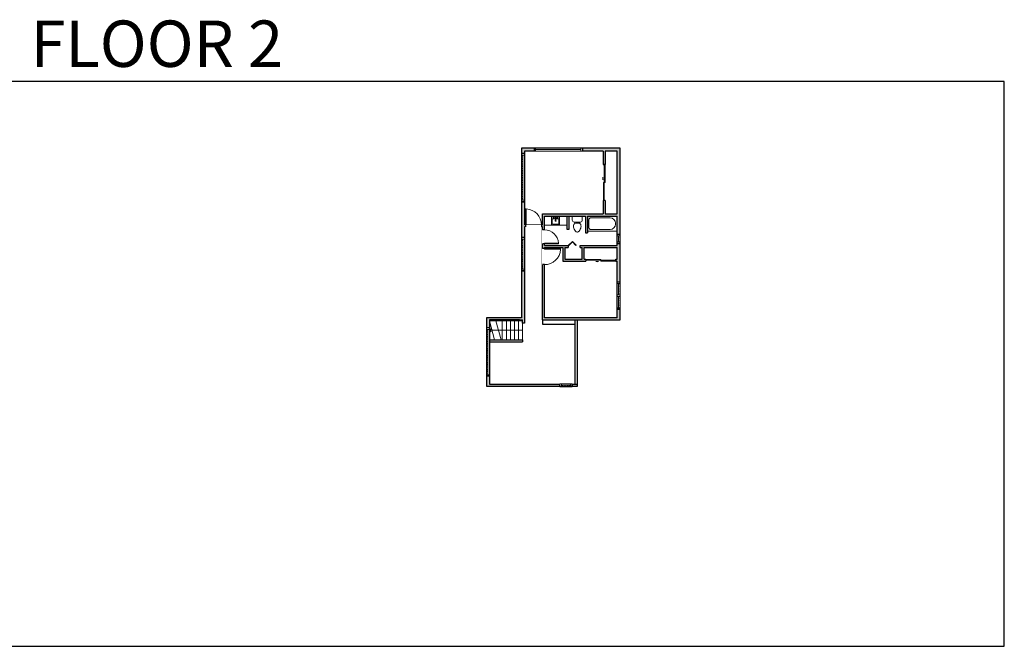
# Model space of a CAD drawing. Units: inches. Extents: x -21 to 5979, y -2728 to -1480.
# Drawn here: x 4018 to 5979, y -2728 to -1480 of the extents above; entities that cross this region are included whole.
import ezdxf

# ---------------------------------------------------------------- set-up
doc = ezdxf.new("R2010")
doc.units = ezdxf.units.IN
doc.linetypes.add('Dash', pattern=[0.23622, 0.11811, -0.11811])
doc.layers.get('0').update_dxf_attribs({"color": 255})
doc.layers.get('Defpoints').update_dxf_attribs({"color": 6, "linetype": 'Dash'})
for name, color, linetype, lineweight in [('A-DOOR&WINDOWS', 4, 'Continuous', 9), ('A-OBJECT', 2, 'Continuous', 9), ('A-STAIRS', 1, 'Continuous', 15)]:
    doc.layers.add(name, color=color, linetype=linetype, lineweight=lineweight)
doc.layers.add('A-WALL', color=252, linetype='Continuous')
doc.styles.get("Standard").update_dxf_attribs({"font": 'arial.ttf'})

# ---------------------------------------------------------------- blocks, each defined once
blk = doc.blocks.new('*U253')
at = {"color": 0, "linetype": 'ByBlock', "lineweight": -2}
blk.add_line((65.7, 0), (0, 0), dxfattribs=at)
at = {"color": 0, "linetype": 'ByBlock', "lineweight": -2, "transparency": 33554687}
blk.add_lwpolyline([(3.5, 2.7), (0, 0), (3.5, -2.7)], dxfattribs=at)
blk = doc.blocks.new('blocks$0$Sink Kitchen-Island - 18_ x 18_-1226390-SUBSTRUCTURE Copy 1')
at = {"layer": 'A-OBJECT', "color": 0, "linetype": 'ByBlock', "lineweight": -2}
for p, q in [((229, 0), (-229, 0)), ((-229, 0), (-229, -457)), ((229, -457), (229, 0)), ((-229, -457), (229, -457)), ((-190, -165), (-190, -368)), ((-13, -114), (-140, -114)), ((-140, -419), (140, -419)), ((-13, -57), (-13, -178)), ((13, -57), (13, -178)), ((140, -114), (13, -114)), ((191, -368), (191, -165))]:
    blk.add_line(p, q, dxfattribs=at)
for centre, radius, start, end in [((-140, -165), 50.8, 90, 180), ((-140, -368), 50.8, 180, 270), ((-102, -57), 25.4, 0, 180), ((-102, -57), 25.4, 180, 0), ((0, -231), 25.4, 0, 180), ((0, -231), 25.4, 180, 0), ((0, -57), 12.7, 0, 180), ((0, -178), 12.7, 180, 0), ((102, -57), 25.4, 0, 180), ((102, -57), 25.4, 180, 0), ((140, -165), 50.8, 0, 90), ((140, -368), 50.8, 270, 0)]:
    blk.add_arc(centre, radius, start, end, dxfattribs=at)
blk = doc.blocks.new('*U254')
at = {"layer": 'A-OBJECT', "color": 0, "linetype": 'ByBlock', "lineweight": -2}
for p, q in [((1505, 750), (0, 750)), ((0, 750), (0, 0)), ((76, 572), (76, 178)), ((1150, 673), (178, 673)), ((1505, 0), (1505, 750)), ((178, 76), (1150, 76)), ((1429, 356), (1429, 394))]:
    blk.add_line(p, q, dxfattribs=at)
blk.add_lwpolyline([(1505, 0), (0, 0)], dxfattribs=at)
for centre, radius, start, end in [((178, 572), 102, 90, 180), ((1150, 394), 279, 0, 90), ((178, 178), 102, 180, 270), ((1150, 356), 279, 270, 0)]:
    blk.add_arc(centre, radius, start, end, dxfattribs=at)
blk = doc.blocks.new('*U127')
at = {"color": 0, "linetype": 'ByBlock', "lineweight": -2, "transparency": 33554687}
for points in [[(9901.5, -29.8), (9905.5, -29.8)], [(9901.5, -53.8), (9905.5, -53.8)]]:
    blk.add_lwpolyline(points, dxfattribs=at)
blk.add_lwpolyline([(9905.5, -45), (9912.6, -37.9), (9905, -30.3), (9905.5, -29.8), (9913.6, -37.9), (9906, -45.5)], close=True, dxfattribs=at)
blk = doc.blocks.new('blocks$0$Toilet-Domestic-2D - Toilet-Domestic-2D-1228486-SUBSTRUCTURE Copy 1')
at = {"layer": 'A-OBJECT', "color": 0, "linetype": 'ByBlock', "lineweight": -2}
for p, q in [((-186, 545), (-190, 495)), ((-172, 596), (-186, 545)), ((-154, 647), (-172, 596)), ((-130, 698), (-154, 647)), ((-95, 749), (-130, 698)), ((-70, 774), (-95, 749)), ((-48, 787), (-70, 774)), ((-13, 799), (-48, 787)), ((13, 799), (-13, 799)), ((48, 787), (13, 799)), ((70, 774), (48, 787)), ((95, 749), (70, 774)), ((130, 698), (95, 749)), ((154, 647), (130, 698)), ((172, 596), (154, 647)), ((186, 545), (172, 596)), ((190, 495), (186, 545)), ((-253, 0), (-253, 196)), ((-190, 495), (-188, 469)), ((-188, 469), (-184, 444)), ((-184, 444), (-177, 418)), ((-177, 418), (-163, 393)), ((-163, 393), (-132, 368)), ((-159, 291), (159, 291)), ((-132, 368), (-97, 355)), ((-123, 291), (-132, 368)), ((-97, 355), (-25, 342)), ((-25, 342), (25, 342)), ((25, 342), (97, 355)), ((97, 355), (132, 368)), ((123, 291), (132, 368)), ((132, 368), (163, 393)), ((163, 393), (177, 418)), ((177, 418), (184, 444)), ((184, 444), (188, 469)), ((188, 469), (190, 495)), ((253, 196), (253, 0))]:
    blk.add_line(p, q, dxfattribs=at)
blk.add_lwpolyline([(253, 0), (-253, 0)], dxfattribs=at)
for centre, start, end in [((-159, 196), 90, 180), ((159, 196), 0, 90)]:
    blk.add_arc(centre, 94.6, start, end, dxfattribs=at)
blk = doc.blocks.new('*U204')
blk.add_wipeout([(0, 30), (0, -195), (1321, -195), (1321, 30)]).dxf.layer = 'A-DOOR&WINDOWS'
at = {"color": 0, "linetype": 'ByBlock', "lineweight": -2, "transparency": 33554687}
blk.add_lwpolyline([(51, 1319), (0, 1319), (0, 0), (51, 0)], close=True, dxfattribs=at)
blk.add_arc((0, 0), 1321, 0, 86.82115, dxfattribs=at)
at = {"layer": 'A-WALL', "transparency": 33554687}
for points in [[(0, 0), (0, -165)], [(1321, 0), (1321, -165)]]:
    blk.add_lwpolyline(points, dxfattribs=at)
blk = doc.blocks.new('*U205')
blk.add_wipeout([(0, 30), (0, -195), (1156, -195), (1156, 30)]).dxf.layer = 'A-DOOR&WINDOWS'
at = {"color": 0, "linetype": 'ByBlock', "lineweight": -2, "transparency": 33554687}
blk.add_lwpolyline([(51, 1154), (0, 1154), (0, 0), (51, 0)], close=True, dxfattribs=at)
blk.add_arc((0, 0), 1156, 0, 86.82115, dxfattribs=at)
at = {"layer": 'A-WALL', "transparency": 33554687}
for points in [[(0, 0), (0, -165)], [(1156, 0), (1156, -165)]]:
    blk.add_lwpolyline(points, dxfattribs=at)
blk = doc.blocks.new('*U82')
at = {"layer": 'A-DOOR&WINDOWS', "transparency": 33554687}
blk.add_hatch(color=9, dxfattribs=at).paths.add_polyline_path([(14, 12.2), (14, 13.2), (11, 12.7)], flags=0)
at = {"layer": 'A-DOOR&WINDOWS', "color": 9, "transparency": 33554687}
for p, q in [((14, 13.2), (11, 12.7)), ((23, 12.7), (11, 12.7)), ((11, 12.7), (14, 12.2)), ((14, 12.2), (14, 13.2))]:
    blk.add_line(p, q, dxfattribs=at)
at = {"layer": 'A-DOOR&WINDOWS', "color": 0, "linetype": 'ByBlock', "lineweight": -2, "transparency": 33554687}
for points in [[(-79.9, 9.9), (-79.9, 6.6), (0, 6.6), (0, 9.9)], [(0, 6.6), (0, 3.2), (79.9, 3.2), (79.9, 6.6)]]:
    blk.add_lwpolyline(points, close=True, dxfattribs=at)
at = {"layer": 'A-WALL', "transparency": 33554687}
for points in [[(-79.9, 2.1), (-79.9, 11)], [(79.9, 2.1), (79.9, 11)]]:
    blk.add_lwpolyline(points, dxfattribs=at)
blk = doc.blocks.new('*U83')
at = {"layer": 'A-DOOR&WINDOWS', "transparency": 33554687}
blk.add_hatch(color=9, dxfattribs=at).paths.add_polyline_path([(14, 12.2), (14, 13.2), (11, 12.7)], flags=0)
at = {"layer": 'A-DOOR&WINDOWS', "color": 9, "transparency": 33554687}
for p, q in [((14, 13.2), (11, 12.7)), ((23, 12.7), (11, 12.7)), ((11, 12.7), (14, 12.2)), ((14, 12.2), (14, 13.2))]:
    blk.add_line(p, q, dxfattribs=at)
at = {"layer": 'A-DOOR&WINDOWS', "color": 0, "linetype": 'ByBlock', "lineweight": -2, "transparency": 33554687}
for points in [[(-66.6, 9.9), (-66.6, 6.6), (0, 6.6), (0, 9.9)], [(0, 6.6), (0, 3.2), (66.6, 3.2), (66.6, 6.6)]]:
    blk.add_lwpolyline(points, close=True, dxfattribs=at)
at = {"layer": 'A-WALL', "transparency": 33554687}
for points in [[(-66.6, 2.1), (-66.6, 11)], [(66.6, 2.1), (66.6, 11)]]:
    blk.add_lwpolyline(points, dxfattribs=at)
blk = doc.blocks.new('*U252')
at = {"color": 252}
blk.add_wipeout([(18, 0), (18, -6), (0, -6), (0, 0)], dxfattribs=at)
at = {"color": 4}
for points in [[(3, -6), (3, -3.7), (3, -3.7), (3, -2.3), (3, -2.3), (3, 0), (0, 0), (0, -6)], [(15, -6), (15, -3.7), (15, -3.7), (15, -2.3), (15, -2.3), (15, 0), (18, 0), (18, -6)]]:
    blk.add_lwpolyline(points, close=True, dxfattribs=at)
at = {"color": 9}
for points in [[(3, 0), (15, 0)], [(3, -6), (15, -6)]]:
    blk.add_lwpolyline(points, dxfattribs=at)
blk.add_lwpolyline([(3, -3), (15, -3), (15, -3), (3, -3)], close=True, dxfattribs=at)
at = {"layer": 'A-WALL'}
for points in [[(0, 0), (0, -6)], [(18, 0), (18, -6)]]:
    blk.add_lwpolyline(points, dxfattribs=at)
blk = doc.blocks.new('*U255')
at = {"color": 252}
blk.add_wipeout([(96, 0), (96, -6), (0, -6), (0, 0)], dxfattribs=at)
at = {"color": 4}
for points in [[(3, -6), (3, -3.7), (3, -3.7), (3, -2.3), (3, -2.3), (3, 0), (0, 0), (0, -6)], [(93, -6), (93, -3.7), (93, -3.7), (93, -2.3), (93, -2.3), (93, 0), (96, 0), (96, -6)]]:
    blk.add_lwpolyline(points, close=True, dxfattribs=at)
at = {"color": 9}
for points in [[(3, 0), (93, 0)], [(3, -6), (93, -6)]]:
    blk.add_lwpolyline(points, dxfattribs=at)
blk.add_lwpolyline([(3, -3), (93, -3), (93, -3), (3, -3)], close=True, dxfattribs=at)
at = {"layer": 'A-WALL'}
for points in [[(0, 0), (0, -6)], [(96, 0), (96, -6)]]:
    blk.add_lwpolyline(points, dxfattribs=at)
blk = doc.blocks.new('*U256')
at = {"color": 252}
blk.add_wipeout([(66, 0), (66, -6), (0, -6), (0, 0)], dxfattribs=at)
at = {"color": 4}
for points in [[(3, -6), (3, -3.7), (3, -3.7), (3, -2.3), (3, -2.3), (3, 0), (0, 0), (0, -6)], [(63, -6), (63, -3.7), (63, -3.7), (63, -2.3), (63, -2.3), (63, 0), (66, 0), (66, -6)]]:
    blk.add_lwpolyline(points, close=True, dxfattribs=at)
at = {"color": 9}
for points in [[(3, 0), (63, 0)], [(3, -6), (63, -6)]]:
    blk.add_lwpolyline(points, dxfattribs=at)
blk.add_lwpolyline([(3, -3), (63, -3), (63, -3), (3, -3)], close=True, dxfattribs=at)
at = {"layer": 'A-WALL'}
for points in [[(0, 0), (0, -6)], [(66, 0), (66, -6)]]:
    blk.add_lwpolyline(points, dxfattribs=at)
blk = doc.blocks.new('*U257')
at = {"color": 252}
blk.add_wipeout([(28.5, 0), (28.5, -6), (-25.5, -6), (-25.5, 0)], dxfattribs=at)
at = {"color": 4}
for points in [[(3, -6), (3, -3.7), (3, -3.7), (3, -2.3), (3, -2.3), (3, 0), (0, 0), (0, -6)], [(25.5, -6), (25.5, -3.7), (25.5, -3.7), (25.5, -2.3), (25.5, -2.3), (25.5, 0), (28.5, 0), (28.5, -6)], [(-22.5, -6), (-22.5, -3.7), (-22.5, -3.7), (-22.5, -2.3), (-22.5, -2.3), (-22.5, 0), (-25.5, 0), (-25.5, -6)], [(0, -6), (0, -3.7), (0, -3.7), (0, -2.3), (0, -2.3), (0, 0), (3, 0), (3, -6)]]:
    blk.add_lwpolyline(points, close=True, dxfattribs=at)
at = {"color": 9}
for points in [[(3, 0), (25.5, 0)], [(0, 0), (-22.5, 0)], [(0, -6), (-22.5, -6)], [(3, -6), (25.5, -6)]]:
    blk.add_lwpolyline(points, dxfattribs=at)
for points in [[(0, -3), (-22.5, -3), (-22.5, -3), (0, -3)], [(3, -3), (25.5, -3), (25.5, -3), (3, -3)]]:
    blk.add_lwpolyline(points, close=True, dxfattribs=at)
at = {"layer": 'A-WALL'}
for points in [[(28.5, 0), (28.5, -6)], [(-25.5, 0), (-25.5, -6)]]:
    blk.add_lwpolyline(points, dxfattribs=at)
blk = doc.blocks.new('*U258')
at = {"color": 252}
blk.add_wipeout([(24, 0), (24, -6), (0, -6), (0, 0)], dxfattribs=at)
at = {"color": 4}
for points in [[(3, -6), (3, -3.7), (3, -3.7), (3, -2.3), (3, -2.3), (3, 0), (0, 0), (0, -6)], [(21, -6), (21, -3.7), (21, -3.7), (21, -2.3), (21, -2.3), (21, 0), (24, 0), (24, -6)]]:
    blk.add_lwpolyline(points, close=True, dxfattribs=at)
at = {"color": 9}
for points in [[(3, 0), (21, 0)], [(3, -6), (21, -6)]]:
    blk.add_lwpolyline(points, dxfattribs=at)
blk.add_lwpolyline([(3, -3), (21, -3), (21, -3), (3, -3)], close=True, dxfattribs=at)
at = {"layer": 'A-WALL'}
for points in [[(0, 0), (0, -6)], [(24, 0), (24, -6)]]:
    blk.add_lwpolyline(points, dxfattribs=at)

msp = doc.modelspace()

# ---------------------------------------------------------------- hatches: boundary and pattern name
at = {"layer": 'A-WALL'}
h = msp.add_hatch(color=256, dxfattribs=at)
h.dxf.hatch_style = 1
h.paths.add_polyline_path([(5213.7, -1735.6), (5138.5, -1735.6), (5138.5, -1741.6), (5180.2, -1741.6), (5180.2, -1768), (5184.2, -1768), (5184.2, -1741.6), (5207.7, -1741.6), (5207.7, -1866.3), (5184.2, -1866.3), (5184.2, -1840), (5180.2, -1840), (5180.2, -1866.3), (5059.1, -1866.3), (5059.1, -1888.6), (5057.1, -1888.6), (5057.1, -1892.6), (5059.1, -1892.6), (5059.1, -1898.4), (5063.1, -1898.4), (5063.1, -1871.3), (5144.5, -1871.3), (5144.5, -1904.2), (5148.5, -1904.2), (5148.5, -1871.3), (5207.7, -1871.3), (5207.7, -1900.8), (5207.7, -1907.3), (5213.7, -1907.3)])
h.paths.add_polyline_path([(5042.5, -1735.6), (5017.1, -1735.6), (5017.1, -1746.4), (5023.1, -1746.4), (5023.1, -1741.6), (5042.5, -1741.6)])
h.paths.add_polyline_path([(5023.1, -1842.4), (5017.1, -1842.4), (5017.1, -1913.7), (5023.1, -1913.7), (5023.1, -1892.6), (5025.1, -1892.6), (5025.1, -1888.6), (5023.1, -1888.6)])
h.paths.add_polyline_path([(5023.1, -1979.7), (5017.1, -1979.7), (5017.1, -2073.7), (4947.4, -2073.7), (4947.4, -2093.7), (4953.4, -2093.7), (4953.4, -2077.7), (5013.4, -2077.7), (5019.1, -2077.7), (5019.1, -2084.4), (5023.1, -2084.4)])
h.paths.add_polyline_path([(4953.4, -2189.7), (4947.4, -2189.7), (4947.4, -2209.8), (5093.9, -2209.8), (5093.9, -2205.8), (4953.4, -2205.8)])
h.paths.add_polyline_path([(5213.7, -1925.3), (5207.7, -1925.3), (5207.7, -1929.5), (5134.5, -1929.5), (5134.5, -1933.5), (5138.2, -1933.5), (5138.2, -1956.9), (5103.5, -1956.9), (5103.5, -1933.5), (5110.5, -1933.5), (5110.5, -1929.5), (5063.1, -1929.5), (5063.1, -1926.4), (5059.1, -1926.4), (5059.1, -1935.6), (5063.1, -1935.6), (5063.1, -1933.5), (5099.5, -1933.5), (5099.5, -1960.9), (5145.5, -1960.9), (5145.5, -1956.9), (5142.2, -1956.9), (5142.2, -1933.5), (5207.7, -1933.5), (5207.7, -1956.9), (5205.5, -1956.9), (5205.5, -1960.9), (5207.7, -1960.9), (5207.7, -2002.3), (5213.7, -2002.3)])
h.paths.add_polyline_path([(5213.7, -2056.3), (5207.7, -2056.3), (5207.7, -2073.7), (5063.1, -2073.7), (5063.1, -1967.6), (5059.1, -1967.6), (5059.1, -2077.7), (5213.7, -2077.7)])
h.paths.add_polyline_path([(5129.1, -2205.8), (5117.9, -2205.8), (5117.9, -2209.8), (5129.1, -2209.8)])

# ---------------------------------------------------------------- linework, layer by layer
at = {"layer": 'A-OBJECT', "transparency": 33554687}
msp.add_line((5063.1, -1888.8), (5107.3, -1888.8), dxfattribs=at)
at = {"layer": 'A-STAIRS'}
for p, q in [((4963.7, -2117.1), (4953.4, -2079.7)), ((4976.7, -2117.1), (4966.5, -2079.7)), ((4979.1, -2079.7), (4979.1, -2117.1)), ((4987.1, -2079.7), (4987.1, -2117.1)), ((4995.1, -2079.7), (4995.1, -2117.1)), ((5003.1, -2079.7), (5003.1, -2117.1)), ((5011.1, -2079.7), (5011.1, -2117.1)), ((5019.1, -2117.1), (5019.1, -2084.4))]:
    msp.add_line(p, q, dxfattribs=at)
at = {"layer": 'A-WALL'}
for p, q in [((5017.1, -1735.6), (5017.1, -2073.7)), ((5213.7, -1735.6), (5017.1, -1735.6)), ((5023.1, -1741.6), (5023.1, -1888.6)), ((5180.2, -1741.6), (5023.1, -1741.6)), ((5042.5, -1735.6), (5042.5, -1741.6)), ((5138.5, -1741.6), (5138.5, -1735.6)), ((5180.2, -1741.6), (5180.2, -1768)), ((5207.7, -1741.6), (5184.2, -1741.6)), ((5184.2, -1741.6), (5184.2, -1768)), ((5207.7, -1866.3), (5207.7, -1741.6)), ((5213.7, -2077.7), (5213.7, -1735.6)), ((5023.1, -1746.4), (5017.1, -1746.4)), ((5180.2, -1768), (5184.2, -1768)), ((5017.1, -1842.4), (5023.1, -1842.4)), ((5184.2, -1840), (5180.2, -1840)), ((5180.2, -1840), (5180.2, -1866.3)), ((5184.2, -1840), (5184.2, -1866.3)), ((5059.1, -1888.6), (5059.1, -1866.3)), ((5059.1, -1866.3), (5180.2, -1866.3)), ((5063.1, -1871.3), (5144.5, -1871.3)), ((5063.1, -1929.5), (5063.1, -1871.3)), ((5107.3, -1871.3), (5107.3, -1897)), ((5112.3, -1897), (5112.3, -1871.3)), ((5144.5, -1871.3), (5144.5, -1904.2)), ((5148.5, -1871.3), (5148.5, -1904.2)), ((5148.5, -1871.3), (5207.7, -1871.3)), ((5184.2, -1866.3), (5207.7, -1866.3)), ((5207.7, -1929.5), (5207.7, -1871.3)), ((5059.1, -1888.6), (5023.1, -1888.6)), ((5059.1, -1892.6), (5023.1, -1892.6)), ((5023.1, -1892.6), (5023.1, -2084.4)), ((5059.1, -2077.7), (5059.1, -1892.6)), ((5107.3, -1897), (5112.3, -1897)), ((5023.1, -1913.7), (5017.1, -1913.7)), ((5144.5, -1904.2), (5148.5, -1904.2)), ((5213.7, -1907.3), (5207.7, -1907.3)), ((5063.1, -1929.5), (5110.5, -1929.5)), ((5063.1, -2073.7), (5063.1, -1933.5)), ((5063.1, -1933.5), (5099.5, -1933.5)), ((5099.5, -1933.5), (5099.5, -1960.9)), ((5103.5, -1933.5), (5103.5, -1956.9)), ((5103.5, -1933.5), (5110.5, -1933.5)), ((5110.5, -1929.5), (5110.5, -1933.5)), ((5134.5, -1933.5), (5134.5, -1929.5)), ((5134.5, -1929.5), (5207.7, -1929.5)), ((5134.5, -1933.5), (5138.2, -1933.5)), ((5138.2, -1956.9), (5138.2, -1933.5)), ((5142.2, -1956.9), (5142.2, -1933.5)), ((5142.2, -1933.5), (5207.7, -1933.5)), ((5207.7, -1925.3), (5213.7, -1925.3)), ((5207.7, -1956.9), (5207.7, -1933.5)), ((5099.5, -1960.9), (5145.5, -1960.9)), ((5103.5, -1956.9), (5138.2, -1956.9)), ((5142.2, -1956.9), (5145.5, -1956.9)), ((5145.5, -1956.9), (5145.5, -1960.9)), ((5205.5, -1960.9), (5205.5, -1956.9)), ((5205.5, -1956.9), (5207.7, -1956.9)), ((5205.5, -1960.9), (5207.7, -1960.9)), ((5207.7, -2073.7), (5207.7, -1960.9)), ((5017.1, -1979.7), (5023.1, -1979.7)), ((5213.7, -2002.3), (5207.7, -2002.3)), ((5207.7, -2056.3), (5213.7, -2056.3)), ((4947.4, -2073.7), (4947.4, -2209.8)), ((5017.1, -2073.7), (4947.4, -2073.7)), ((4953.4, -2077.7), (4953.4, -2205.8)), ((5013.4, -2077.7), (4953.4, -2077.7)), ((5013.4, -2077.7), (5019.1, -2077.7)), ((5019.1, -2084.4), (5019.1, -2077.7)), ((5059.1, -2077.7), (5213.7, -2077.7)), ((5207.7, -2073.7), (5063.1, -2073.7)), ((5124.1, -2205.8), (5124.1, -2077.7)), ((5129.1, -2209.8), (5129.1, -2077.7)), ((4947.4, -2093.7), (4953.4, -2093.7)), ((5019.1, -2079.7), (4953.4, -2079.7)), ((5023.1, -2084.4), (5019.1, -2084.4)), ((4953.4, -2117.1), (5019.1, -2117.1)), ((5019.1, -2117.1), (5019.1, -2121.1)), ((4953.4, -2121.1), (5019.1, -2121.1)), ((4953.4, -2189.7), (4947.4, -2189.7)), ((4947.4, -2209.8), (5129.1, -2209.8)), ((4953.4, -2205.8), (5129.1, -2205.8)), ((5093.9, -2209.8), (5093.9, -2205.8)), ((5117.9, -2205.8), (5117.9, -2209.8))]:
    msp.add_line(p, q, dxfattribs=at)
msp.add_lwpolyline([(5059.1, -2077.7), (5059.1, -2086.3), (5124.1, -2086.3)], dxfattribs=at)
at = {"layer": 'Defpoints', "color": 255, "linetype": 'Continuous', "elevation": 0}
msp.add_lwpolyline([(3979.1, -2727.6), (5979.1, -2727.6), (5979.1, -1602.6), (3979.1, -1602.6)], close=True, dxfattribs=at)

# ---------------------------------------------------------------- block references
at = {"layer": 'A-DOOR&WINDOWS', "transparency": 33554687, "xscale": 0.4506616870520158, "yscale": 0.4506616870520158, "zscale": 0.4506616870520158}
for name, p, rotation in [('*U82', (5185.2, -1804), 90), ('*U83', (5175.5, -1955.9), 180)]:
    msp.add_blockref(name, p, dxfattribs=dict(at, rotation=rotation))
at = {"layer": 'A-DOOR&WINDOWS', "transparency": 33554687, "rotation": 89.99999999999997}
msp.add_blockref('*U127', (5080.7, -11835), dxfattribs=at)
at = {"layer": 'A-OBJECT', "transparency": 33554687}
for name, p, xscale, yscale, zscale in [('blocks$0$Sink Kitchen-Island - 18_ x 18_-1226390-SUBSTRUCTURE Copy 1', (5085.2, -1872.1), -0.0353905598261724, 0.0353905598261724, 0.0353905598261724), ('*U254', (5148.5, -1900.8), 0.03935794656299858, 0.03935794656299858, 0.03935794656299858)]:
    msp.add_blockref(name, p, dxfattribs=dict(at, xscale=xscale, yscale=yscale, zscale=zscale))
at = {"layer": 'A-OBJECT', "transparency": 33554687, "xscale": -0.03935794656299858, "yscale": 0.03935794656299858, "zscale": 0.03935794656299858, "rotation": 180}
msp.add_blockref('blocks$0$Toilet-Domestic-2D - Toilet-Domestic-2D-1228486-SUBSTRUCTURE Copy 1', (5128.4, -1871.3), dxfattribs=at)
at = {"layer": 'A-STAIRS'}
msp.add_blockref('*U253', (4953.4, -2098.4), dxfattribs=at)

# ---------------------------------------------------------------- texts
at = {"layer": 'Defpoints', "linetype": 'Continuous', "insert": (3979.1, -1573.9, 0), "char_height": 92.408, "width": 623.405, "attachment_point": 7}
msp.add_mtext('\\pxqc;FLOOR 2', dxfattribs=at)

# ---------------------------------------------------------------- next in the draw order: block references
at = {"layer": 'A-DOOR&WINDOWS'}
msp.add_blockref('*U255', (5042.5, -1735.6), dxfattribs=at)
for name, p, rotation in [('*U255', (5023.1, -1746.4), 270), ('*U256', (5023.1, -1913.7), 270), ('*U252', (5213.7, -1907.3), 270), ('*U257', (5213.7, -2027.8), 270), ('*U255', (4953.4, -2093.7), 270), ('*U258', (5117.9, -2210.8), 180)]:
    msp.add_blockref(name, p, dxfattribs=dict(at, rotation=rotation))
at = {"layer": 'A-DOOR&WINDOWS', "transparency": 33554687, "xscale": 0.02422732627077181, "yscale": 0.02422732627077181, "zscale": 0.02422732627077181}
msp.add_blockref('*U204', (5025.1, -1888.6), dxfattribs=at)
at = {"layer": 'A-DOOR&WINDOWS', "transparency": 33554687, "xscale": 0.02422732627077181, "yscale": 0.02422732627077181, "zscale": 0.02422732627077181, "rotation": 270}
msp.add_blockref('*U204', (5063.1, -1935.6), dxfattribs=at)

# ---------------------------------------------------------------- next in the draw order: block references
at = {"layer": 'A-DOOR&WINDOWS', "transparency": 33554687, "xscale": -0.02422732627077181, "yscale": 0.02422732627077181, "zscale": 0.02422732627077181, "rotation": 270}
msp.add_blockref('*U205', (5063.1, -1926.4), dxfattribs=at)

# ---------------------------------------------------------------- next in the draw order: linework, layer by layer
at = {"layer": 'Defpoints'}
msp.add_lwpolyline([(5017.1, -1735.6), (5017.1, -2073.7), (4947.4, -2073.7), (4947.4, -2209.8), (5129.1, -2209.8), (5129.1, -2077.7), (5213.7, -2077.7), (5213.7, -1735.6), (5017.1, -1735.6)], dxfattribs=at)

doc.saveas('drawing.dxf')
